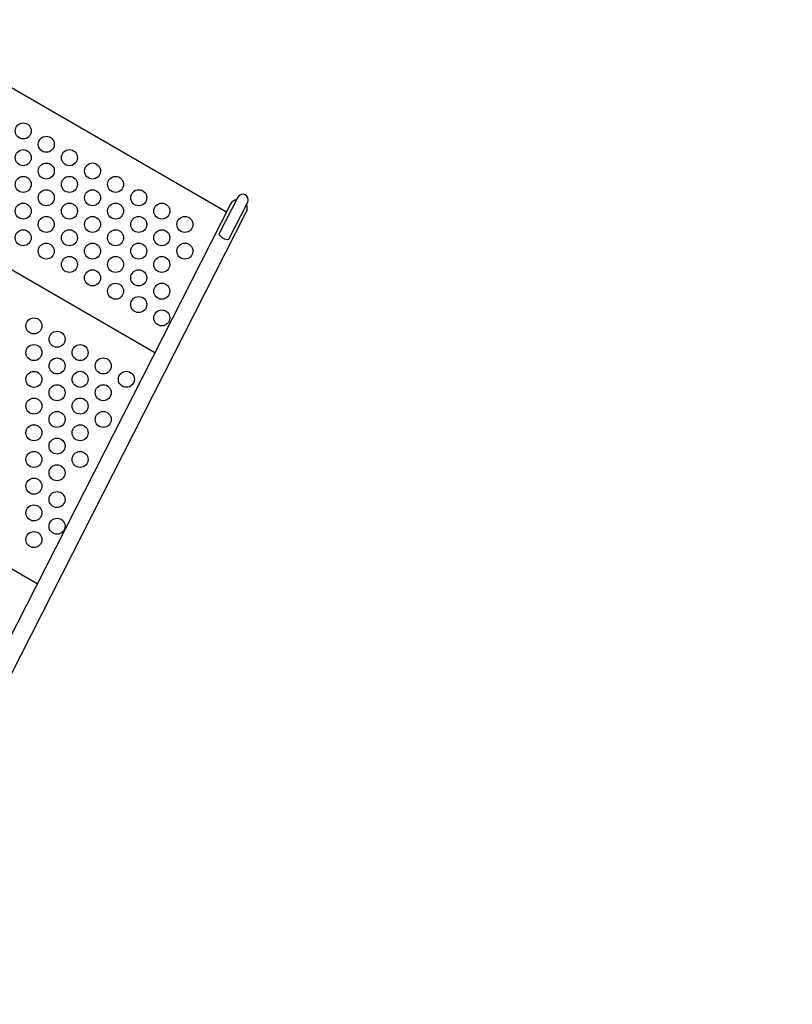
# Model space of a CAD drawing. Extents: x -515 to 455, y -429 to 412.
# Drawn here: x -45 to 28, y 217 to 310 of the extents above; entities that cross this region are included whole.
import ezdxf

# ---------------------------------------------------------------- set-up
doc = ezdxf.new("R2010")
doc.units = 0
doc.header["$LTSCALE"] = 10
doc.header["$MEASUREMENT"] = 0
doc.layers.get('Defpoints').update_dxf_attribs({"linetype": 'CONTINUOUS'})
doc.layers.add('PW_DIMS_ASTM', color=30, linetype='CONTINUOUS')
doc.layers.add('PW_STRUCTURE', color=140, linetype='CONTINUOUS')
doc.styles.add('PW-DIMS', font='arial.ttf', dxfattribs={"width": 0.8, "height": 6})
doc.dimstyles.new('PW-DETAIL', dxfattribs={"dimtxt": 8, "dimasz": 8, "dimexe": 3, "dimexo": 2, "dimgap": 1.5, "dimtad": 0, "dimtih": 1, "dimtoh": 1, "dimrnd": 1, "dimzin": 12, "dimdsep": 46, "dimlunit": 3, "dimtxsty": 'PW-DIMS', "dimcen": 0.03, "dimse1": 1, "dimse2": 1, "dimclrd": 256, "dimclre": 256, "dimclrt": 256, "dimadec": 0, "dimazin": 0, "dimtfac": 0.2, "dimtix": 1, "dimtofl": 0, "dimtmove": 0, "dimatfit": 3, "dimfxl": 1, "dimtolj": 1, "dimtzin": 0, "dimarcsym": 0})

# ---------------------------------------------------------------- blocks, each defined once
blk = doc.blocks.new('*D3')
at = {"layer": 'Defpoints', "color": 0, "transparency": 16777216}
for p in [(454.065, 403.07), (-472.849, -83.317), (454.065, -109.499)]:
    blk.add_point(p, dxfattribs=at)
at = {"layer": 'PW_DIMS_ASTM', "lineweight": -2, "transparency": 16777216}
for p, q in [((-464.849, 403.07), (-23.493, 403.07)), ((446.065, 403.07), (4.709, 403.07))]:
    blk.add_line(p, q, dxfattribs=at)
at = {"layer": 'PW_DIMS_ASTM', "transparency": 16777216}
for points in [[(-464.849, 404.404), (-464.849, 401.737), (-472.849, 403.07)], [(446.065, 404.404), (446.065, 401.737), (454.065, 403.07)]]:
    blk.add_solid(points, dxfattribs=at)
at = {"layer": 'PW_DIMS_ASTM', "transparency": 16777216, "char_height": 6, "attachment_point": 5, "style": 'PW-DIMS'}
for s, insert in [('\\A1;77\'-3"', (-9.392, 407.636)), ('\\A1;[23.56M]', (-9.392, 397.725))]:
    blk.add_mtext(s, dxfattribs=dict(at, insert=insert))
blk = doc.blocks.new('*D4')
at = {"layer": 'Defpoints', "color": 0, "transparency": 16777216}
for p in [(-75.275, 379.07), (-498.849, -428.448), (41.677, -428.448)]:
    blk.add_point(p, dxfattribs=at)
at = {"layer": 'PW_DIMS_ASTM', "lineweight": -2, "transparency": 16777216}
for p, q in [((-498.849, 371.07), (-498.849, -14.78)), ((-498.849, -420.448), (-498.849, -34.598))]:
    blk.add_line(p, q, dxfattribs=at)
at = {"layer": 'PW_DIMS_ASTM', "transparency": 16777216}
for points in [[(-500.183, 371.07), (-497.516, 371.07), (-498.849, 379.07)], [(-500.183, -420.448), (-497.516, -420.448), (-498.849, -428.448)]]:
    blk.add_solid(points, dxfattribs=at)
at = {"layer": 'PW_DIMS_ASTM', "transparency": 16777216, "char_height": 6, "attachment_point": 5, "style": 'PW-DIMS'}
for s, insert in [('\\A1;67\'-4"', (-498.849, -20.125)), ('\\A1;[20.53M]', (-498.849, -30.034))]:
    blk.add_mtext(s, dxfattribs=dict(at, insert=insert))

msp = doc.modelspace()

# ---------------------------------------------------------------- linework, layer by layer
at = {"layer": 'PW_STRUCTURE', "elevation": 48}
for points in [[(-25.181, 291.665), (-47.349, 304.464)], [(-31.887, 278.505), (-55.393, 292.076)], [(-42.913, 256.864), (-68.621, 271.706)]]:
    msp.add_lwpolyline(points, dxfattribs=at)
msp.add_lwpolyline([(-24.964, 289.131), (-23.192, 292.608, 0.999985), (-24.109, 293.075), (-25.881, 289.598, 0.29925)], format="xyb", close=True, dxfattribs=at)
for points in [[(-24.222, 292.854, 0.229307), (-24.798, 292.417), (-62.214, 218.986)], [(-60.734, 218.232), (-23.319, 291.663, 0.229613), (-23.305, 292.387, 0.229613)]]:
    msp.add_lwpolyline(points, format="xyb", dxfattribs=at)
at = {"layer": 'PW_STRUCTURE'}
for centre in [(-44.225, 299.276, 48), (-42.06, 298.026, 48), (-44.226, 296.775, 48), (-39.895, 296.776, 48), (-42.061, 295.525, 48), (-37.73, 295.526, 48), (-44.226, 294.275, 48), (-39.896, 294.275, 48), (-35.565, 294.276, 48), (-42.061, 293.025, 48), (-37.731, 293.025, 48), (-33.4, 293.026, 48), (-44.227, 291.774, 48), (-39.896, 291.775, 48), (-35.566, 291.775, 48), (-31.235, 291.776, 48), (-42.062, 290.524, 48), (-37.731, 290.525, 48), (-33.401, 290.525, 48), (-29.07, 290.526, 48), (-44.227, 289.273, 48), (-39.897, 289.274, 48), (-35.566, 289.275, 48), (-31.236, 289.275, 48), (-42.062, 288.023, 48), (-37.732, 288.024, 48), (-33.401, 288.025, 48), (-29.07, 288.025, 48), (-39.897, 286.773, 48), (-35.567, 286.774, 48), (-31.236, 286.775, 48), (-37.732, 285.523, 48), (-33.402, 285.524, 48), (-35.567, 284.273, 48), (-31.236, 284.274, 48), (-33.402, 283.023, 48), (-31.237, 281.773, 48), (-43.219, 281.02, 48), (-41.054, 279.77, 48), (-43.219, 278.519, 48), (-38.889, 278.52, 48), (-41.054, 277.269, 48), (-36.724, 277.27, 48), (-43.22, 276.018, 48), (-38.889, 276.019, 48), (-34.559, 276.02, 48), (-41.055, 274.768, 48), (-36.724, 274.769, 48), (-43.22, 273.517, 48), (-38.89, 273.518, 48), (-41.055, 272.267, 48), (-36.725, 272.268, 48), (-43.221, 271.017, 48), (-38.89, 271.017, 48), (-41.056, 269.767, 48), (-43.221, 268.516, 48), (-38.891, 268.517, 48), (-41.056, 267.266, 48), (-43.222, 266.015, 48), (-41.057, 264.765, 48), (-43.222, 263.514, 48), (-41.057, 262.264, 48), (-43.223, 261.013, 48)]:
    msp.add_circle(centre, 0.75, dxfattribs=at)

# ---------------------------------------------------------------- dimensions: what is measured, and where the dimension line sits
at = {"layer": 'PW_DIMS_ASTM'}
dim = msp.add_linear_dim(base=(454.065, 403.07), p1=(-472.849, -83.317), p2=(454.065, -109.499), dimstyle='PW-DETAIL', override={"dimpost": '\\X'}, dxfattribs=at)
dim.commit()
dim.dimension.update_dxf_attribs({"geometry": '*D3', "text_midpoint": (-9.392, 403.07)})
dim = msp.add_linear_dim(base=(-498.849, -428.448), p1=(-75.275, 379.07), p2=(41.677, -428.448), angle=90, dimstyle='PW-DETAIL', override={"dimpost": '\\X'}, dxfattribs=at)
dim.commit()
dim.dimension.update_dxf_attribs({"geometry": '*D4', "text_midpoint": (-498.849, -24.689)})

doc.saveas('drawing.dxf')
